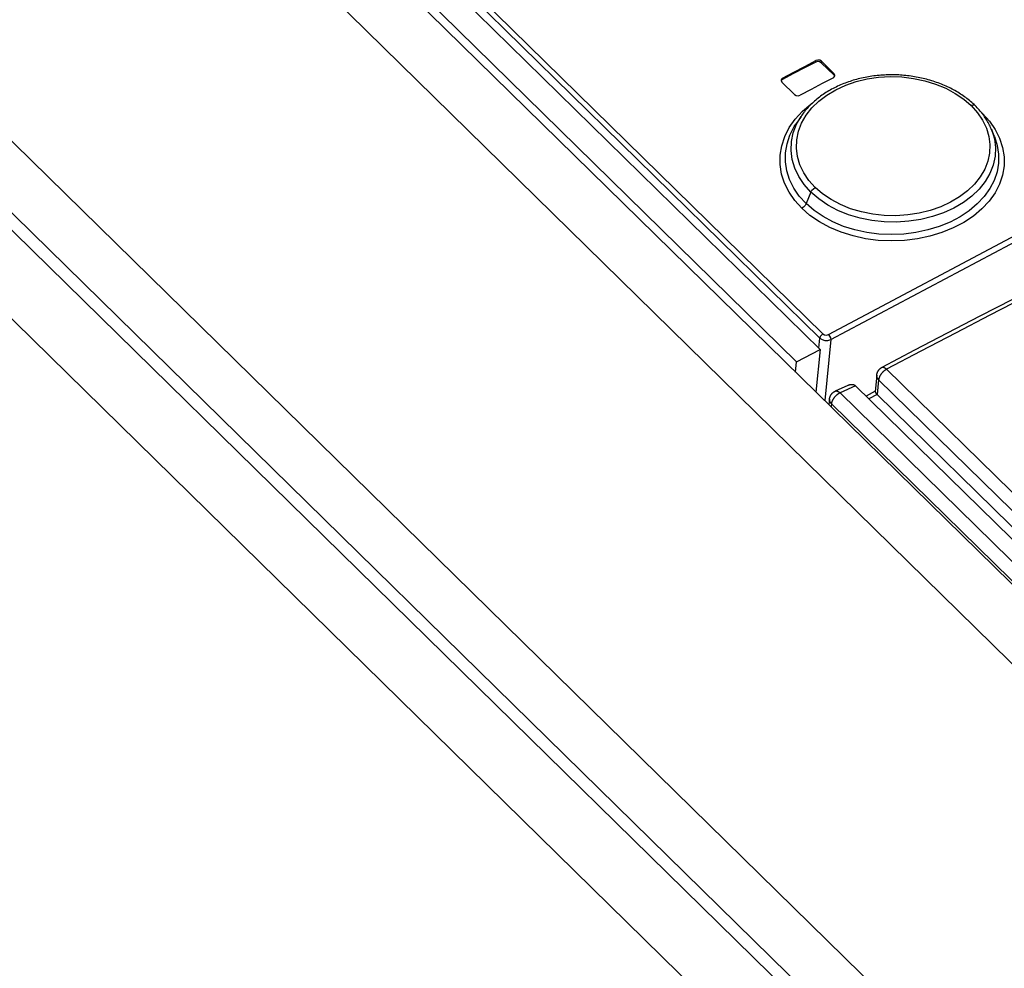
# Model space of a CAD drawing. Units: millimetres. Extents: x 0 to 594, y 0 to 420.
# Drawn here: x 498 to 503, y 147 to 151 of the extents above; entities that cross this region are included whole.
import ezdxf

# ---------------------------------------------------------------- set-up
doc = ezdxf.new("R2010")
doc.units = ezdxf.units.MM
doc.header["$LTSCALE"] = 32.67
doc.layers.get('0').update_dxf_attribs({"linetype": 'CONTINUOUS'})
doc.layers.add('CHAMFERS', color=7, linetype='CONTINUOUS')
doc.layers.add('ROUNDS', color=7, linetype='CONTINUOUS')

msp = doc.modelspace()

# ---------------------------------------------------------------- linework, layer by layer
at = {"color": 7, "linetype": 'CONTINUOUS'}
for p, q in [((502.4198, 149.7334), (494.7752, 157.2259)), ((502.2997, 149.6706), (494.6551, 157.1631)), ((523.31, 129.0206), (494.615, 157.1448)), ((502.3973, 151.1981), (502.3408, 151.1685)), ((502.3415, 151.1758), (502.398, 151.2053)), ((502.407, 151.2007), (502.3973, 151.1981)), ((502.4077, 151.208), (502.398, 151.2053)), ((502.4172, 151.1995), (502.407, 151.2007)), ((502.4179, 151.2068), (502.4077, 151.208)), ((502.4253, 151.1948), (502.4172, 151.1995)), ((502.426, 151.2021), (502.4179, 151.2068)), ((502.4253, 151.1948), (502.4907, 151.1308)), ((502.4914, 151.138), (502.426, 151.2021)), ((502.2844, 151.1389), (502.2279, 151.1091)), ((502.2286, 151.1164), (502.2851, 151.1462)), ((502.3408, 151.1685), (502.2844, 151.1389)), ((502.2851, 151.1462), (502.3415, 151.1758)), ((502.4952, 151.131), (502.4914, 151.138)), ((502.2221, 151.1105), (502.2205, 151.1058)), ((502.2205, 151.1058), (502.2206, 151.1033)), ((502.2206, 151.1033), (502.2244, 151.0962)), ((502.2215, 151.1034), (502.2211, 151.1023)), ((502.2279, 151.1091), (502.2215, 151.1034)), ((502.2286, 151.1164), (502.2221, 151.1105)), ((502.2244, 151.0962), (502.2897, 151.0322)), ((502.4307, 151.0884), (502.3742, 151.0588)), ((502.4871, 151.118), (502.4307, 151.0884)), ((502.4871, 151.118), (502.4936, 151.1237)), ((502.494, 151.1247), (502.4907, 151.1308)), ((502.4936, 151.1237), (502.4952, 151.1285)), ((502.4952, 151.1285), (502.4952, 151.131)), ((502.5397, 151.0879), (502.5318, 151.0846)), ((502.5477, 151.091), (502.5397, 151.0879)), ((502.5558, 151.094), (502.5477, 151.091)), ((502.5639, 151.0969), (502.5558, 151.094)), ((502.5722, 151.0997), (502.5639, 151.0969)), ((502.5804, 151.1023), (502.5722, 151.0997)), ((502.5888, 151.1049), (502.5804, 151.1023)), ((502.5972, 151.1074), (502.5888, 151.1049)), ((502.6056, 151.1097), (502.5972, 151.1074)), ((502.6141, 151.112), (502.6056, 151.1097)), ((502.6227, 151.1141), (502.6141, 151.112)), ((502.6312, 151.1161), (502.6227, 151.1141)), ((502.6399, 151.118), (502.6312, 151.1161)), ((502.6486, 151.1198), (502.6399, 151.118)), ((502.6574, 151.1214), (502.6486, 151.1198)), ((502.6662, 151.123), (502.6574, 151.1214)), ((502.6751, 151.1245), (502.6662, 151.123)), ((502.684, 151.1258), (502.6751, 151.1245)), ((502.6931, 151.1271), (502.684, 151.1258)), ((502.7021, 151.1282), (502.6931, 151.1271)), ((502.7112, 151.1292), (502.7021, 151.1282)), ((502.7203, 151.1301), (502.7112, 151.1292)), ((502.7295, 151.1308), (502.7203, 151.1301)), ((502.7386, 151.1315), (502.7295, 151.1308)), ((502.7477, 151.132), (502.7386, 151.1315)), ((502.7568, 151.1325), (502.7477, 151.132)), ((502.7659, 151.1327), (502.7568, 151.1325)), ((502.775, 151.1329), (502.7659, 151.1327)), ((502.784, 151.133), (502.775, 151.1329)), ((502.7931, 151.1329), (502.784, 151.133)), ((502.8021, 151.1328), (502.7931, 151.1329)), ((502.8111, 151.1325), (502.8021, 151.1328)), ((502.8202, 151.1321), (502.8111, 151.1325)), ((502.8292, 151.1316), (502.8202, 151.1321)), ((502.8382, 151.131), (502.8292, 151.1316)), ((502.8472, 151.1302), (502.8382, 151.131)), ((502.8562, 151.1294), (502.8472, 151.1302)), ((502.8652, 151.1284), (502.8562, 151.1294)), ((502.8741, 151.1273), (502.8652, 151.1284)), ((502.8831, 151.1261), (502.8741, 151.1273)), ((502.892, 151.1248), (502.8831, 151.1261)), ((502.9009, 151.1233), (502.892, 151.1248)), ((502.9098, 151.1218), (502.9009, 151.1233)), ((502.9187, 151.1201), (502.9098, 151.1218)), ((502.9276, 151.1183), (502.9187, 151.1201)), ((502.9364, 151.1164), (502.9276, 151.1183)), ((502.9452, 151.1144), (502.9364, 151.1164)), ((502.9539, 151.1123), (502.9452, 151.1144)), ((502.9626, 151.1101), (502.9539, 151.1123)), ((502.9712, 151.1078), (502.9626, 151.1101)), ((502.9798, 151.1053), (502.9712, 151.1078)), ((502.9883, 151.1028), (502.9798, 151.1053)), ((502.9967, 151.1001), (502.9883, 151.1028)), ((503.005, 151.0974), (502.9967, 151.1001)), ((503.0133, 151.0945), (503.005, 151.0974)), ((503.0214, 151.0916), (503.0133, 151.0945)), ((503.0295, 151.0885), (503.0214, 151.0916)), ((503.0376, 151.0854), (503.0295, 151.0885)), ((503.0456, 151.0821), (503.0376, 151.0854)), ((502.3742, 151.0588), (502.3178, 151.029)), ((502.4424, 151.0377), (502.4356, 151.0332)), ((502.4494, 151.0422), (502.4424, 151.0377)), ((502.4564, 151.0465), (502.4494, 151.0422)), ((502.4636, 151.0508), (502.4564, 151.0465)), ((502.4708, 151.055), (502.4636, 151.0508)), ((502.4782, 151.0591), (502.4708, 151.055)), ((502.4856, 151.063), (502.4782, 151.0591)), ((502.4931, 151.0669), (502.4856, 151.063)), ((502.5007, 151.0707), (502.4931, 151.0669)), ((502.5084, 151.0743), (502.5007, 151.0707)), ((502.5161, 151.0779), (502.5084, 151.0743)), ((502.5239, 151.0813), (502.5161, 151.0779)), ((502.5318, 151.0846), (502.5239, 151.0813)), ((503.0535, 151.0787), (503.0456, 151.0821)), ((503.0614, 151.0753), (503.0535, 151.0787)), ((503.0692, 151.0717), (503.0614, 151.0753)), ((503.0769, 151.068), (503.0692, 151.0717)), ((503.0846, 151.0642), (503.0769, 151.068)), ((503.0921, 151.0603), (503.0846, 151.0642)), ((503.0996, 151.0563), (503.0921, 151.0603)), ((503.107, 151.0523), (503.0996, 151.0563)), ((503.1143, 151.0481), (503.107, 151.0523)), ((503.1215, 151.0438), (503.1143, 151.0481)), ((503.1286, 151.0395), (503.1215, 151.0438)), ((503.1355, 151.0351), (503.1286, 151.0395)), ((503.1424, 151.0306), (503.1355, 151.0351)), ((502.2897, 151.0322), (502.2979, 151.0274)), ((502.2979, 151.0274), (502.308, 151.0263)), ((502.308, 151.0263), (502.3178, 151.029)), ((502.3803, 150.9892), (502.3748, 150.9839)), ((502.3859, 150.9944), (502.3803, 150.9892)), ((502.3917, 150.9994), (502.3859, 150.9944)), ((502.3975, 151.0044), (502.3917, 150.9994)), ((502.4035, 151.0094), (502.3975, 151.0044)), ((502.4097, 151.0143), (502.4035, 151.0094)), ((502.416, 151.0191), (502.4097, 151.0143)), ((502.4224, 151.0239), (502.416, 151.0191)), ((502.429, 151.0286), (502.4224, 151.0239)), ((502.4356, 151.0332), (502.429, 151.0286)), ((503.1491, 151.026), (503.1424, 151.0306)), ((503.1556, 151.0214), (503.1491, 151.026)), ((503.1621, 151.0167), (503.1556, 151.0214)), ((503.1684, 151.0119), (503.1621, 151.0167)), ((503.1746, 151.007), (503.1684, 151.0119)), ((503.1808, 151.0021), (503.1746, 151.007)), ((503.1868, 150.997), (503.1808, 151.0021)), ((503.1927, 150.9919), (503.1868, 150.997)), ((503.1985, 150.9867), (503.1927, 150.9919)), ((503.2042, 150.9814), (503.1985, 150.9867)), ((502.3349, 150.9388), (502.3305, 150.9329)), ((502.3395, 150.9447), (502.3349, 150.9388)), ((502.3441, 150.9506), (502.3395, 150.9447)), ((502.3489, 150.9563), (502.3441, 150.9506)), ((502.3539, 150.962), (502.3489, 150.9563)), ((502.3589, 150.9676), (502.3539, 150.962)), ((502.3641, 150.9731), (502.3589, 150.9676)), ((502.3694, 150.9786), (502.3641, 150.9731)), ((502.3748, 150.9839), (502.3694, 150.9786)), ((503.2096, 150.9761), (503.2042, 150.9814)), ((503.215, 150.9708), (503.2096, 150.9761)), ((503.2204, 150.9652), (503.215, 150.9708)), ((503.2256, 150.9596), (503.2204, 150.9652)), ((503.2307, 150.954), (503.2256, 150.9596)), ((503.2356, 150.9483), (503.2307, 150.954)), ((503.2403, 150.9426), (503.2356, 150.9483)), ((503.2449, 150.9369), (503.2403, 150.9426)), ((503.2493, 150.9311), (503.2449, 150.9369)), ((502.3222, 150.9208), (502.2964, 150.882)), ((502.3263, 150.9269), (502.3222, 150.9209)), ((502.3305, 150.9329), (502.3263, 150.9269)), ((503.2536, 150.9253), (503.2493, 150.9311)), ((503.2578, 150.9195), (503.2536, 150.9253)), ((503.2618, 150.9135), (503.2578, 150.9195)), ((503.2657, 150.9075), (503.2618, 150.9135)), ((503.2694, 150.9015), (503.2657, 150.9075)), ((503.273, 150.8954), (503.2694, 150.9015)), ((503.2765, 150.8893), (503.273, 150.8954)), ((503.2798, 150.8831), (503.2765, 150.8893)), ((503.283, 150.8768), (503.2798, 150.8831)), ((503.2861, 150.8705), (503.283, 150.8768)), ((503.289, 150.8642), (503.2861, 150.8705)), ((503.2917, 150.8578), (503.289, 150.8642)), ((503.3081, 150.8181), (503.2917, 150.8578)), ((502.2997, 149.6706), (502.4198, 149.7334)), ((502.4198, 149.7334), (502.3986, 149.516)), ((502.2945, 149.618), (502.2997, 149.6706))]:
    msp.add_line(p, q, dxfattribs=at)
at = {"color": 9, "linetype": 'CONTINUOUS'}
for p, q in [((494.8692, 157.2259), (502.4336, 149.812)), ((502.4179, 149.7911), (494.8536, 157.2049)), ((494.5069, 156.8471), (523.0296, 128.8919)), ((493.4605, 155.5358), (521.9236, 127.639)), ((502.3973, 151.1981), (502.398, 151.2053)), ((502.426, 151.2021), (502.4253, 151.1948)), ((502.4907, 151.1308), (502.4914, 151.138)), ((502.2286, 151.1164), (502.2279, 151.1091)), ((502.55, 151.0804), (502.6032, 151.0987)), ((502.6032, 151.0987), (502.6592, 151.1121)), ((502.6592, 151.1121), (502.718, 151.1206)), ((502.718, 151.1206), (502.7778, 151.1239)), ((502.7778, 151.1239), (502.837, 151.122)), ((502.837, 151.122), (502.8958, 151.1149)), ((502.8958, 151.1149), (502.9533, 151.1027)), ((502.9533, 151.1027), (503.0084, 151.0857)), ((503.0084, 151.0857), (503.0603, 151.0641)), ((502.4533, 151.0296), (502.4997, 151.0572)), ((502.4997, 151.0572), (502.55, 151.0804)), ((503.0603, 151.0641), (503.1085, 151.0381)), ((503.1085, 151.0381), (503.1518, 151.0085)), ((502.3729, 150.9841), (502.3797, 150.9886)), ((502.3779, 150.9645), (502.4127, 150.9986)), ((502.4127, 150.9986), (502.4533, 151.0296)), ((503.1518, 151.0085), (503.1894, 150.9758)), ((502.2927, 150.907), (502.3297, 150.9474)), ((502.3297, 150.9474), (502.3729, 150.9841)), ((502.3484, 150.9267), (502.3779, 150.9645)), ((503.1994, 150.979), (503.1894, 150.9758)), ((503.1894, 150.9758), (503.2216, 150.9399)), ((503.2074, 150.9778), (503.1994, 150.979)), ((503.2096, 150.9761), (503.2074, 150.9778)), ((503.2216, 150.9399), (503.2477, 150.9016)), ((503.2426, 150.9398), (503.2469, 150.936)), ((503.2458, 150.9357), (503.2469, 150.936)), ((503.2469, 150.936), (503.2825, 150.8967)), ((502.2625, 150.8639), (502.2927, 150.907)), ((502.2995, 150.8808), (502.3222, 150.9209)), ((502.3095, 150.845), (502.3254, 150.8865)), ((502.3254, 150.8865), (502.3484, 150.9267)), ((503.2477, 150.9016), (503.2673, 150.8611)), ((503.2825, 150.8967), (503.312, 150.8543)), ((502.2395, 150.8186), (502.2625, 150.8639)), ((502.266, 150.8256), (502.2881, 150.8689)), ((502.2734, 150.7924), (502.2827, 150.8372)), ((502.2827, 150.8372), (502.2995, 150.8808)), ((502.2881, 150.8689), (502.2964, 150.8819)), ((502.3006, 150.8024), (502.3095, 150.845)), ((503.2673, 150.8611), (503.2799, 150.8194)), ((503.2925, 150.856), (503.2944, 150.8512)), ((503.2944, 150.8512), (503.3078, 150.8072)), ((503.312, 150.8543), (503.3347, 150.8095)), ((502.224, 150.7717), (502.2395, 150.8186)), ((502.2511, 150.7808), (502.266, 150.8256)), ((502.2716, 150.7469), (502.2734, 150.7924)), ((502.2989, 150.759), (502.3006, 150.8024)), ((503.2799, 150.8194), (503.2853, 150.7771)), ((503.3078, 150.8072), (503.3135, 150.7623)), ((503.3081, 150.8181), (503.3228, 150.773)), ((503.3347, 150.8095), (503.35, 150.763)), ((502.2161, 150.7237), (502.224, 150.7717)), ((502.2432, 150.6889), (502.2435, 150.735)), ((502.2435, 150.735), (502.2511, 150.7808)), ((502.2774, 150.7014), (502.2716, 150.7469)), ((502.3044, 150.7161), (502.2989, 150.759)), ((503.2836, 150.7344), (503.2747, 150.6926)), ((503.2853, 150.7771), (503.2836, 150.7344)), ((503.3135, 150.7623), (503.3117, 150.7175)), ((503.3228, 150.773), (503.3297, 150.7281)), ((503.35, 150.763), (503.3577, 150.7157)), ((502.216, 150.6753), (502.2161, 150.7237)), ((502.2502, 150.6432), (502.2432, 150.6889)), ((502.2908, 150.6569), (502.2774, 150.7014)), ((502.317, 150.674), (502.3044, 150.7161)), ((503.2747, 150.6926), (503.2589, 150.652)), ((503.3117, 150.7175), (503.3023, 150.6733)), ((503.3297, 150.7281), (503.3293, 150.6831)), ((503.3577, 150.7157), (503.3575, 150.6683)), ((502.2236, 150.6272), (502.216, 150.6753)), ((502.2644, 150.5987), (502.2502, 150.6432)), ((502.3113, 150.6141), (502.2908, 150.6569)), ((502.3365, 150.6331), (502.317, 150.674)), ((502.3625, 150.5946), (502.3365, 150.6331)), ((503.2589, 150.652), (503.2359, 150.6126)), ((503.3023, 150.6733), (503.2855, 150.6304)), ((503.3216, 150.6386), (503.3068, 150.595)), ((503.3293, 150.6831), (503.3216, 150.6386)), ((503.3575, 150.6683), (503.3497, 150.6214)), ((502.2389, 150.5802), (502.2236, 150.6272)), ((502.2856, 150.5558), (502.2644, 150.5987)), ((502.3387, 150.5735), (502.3113, 150.6141)), ((502.3947, 150.5588), (502.3625, 150.5946)), ((503.2359, 150.6126), (503.2064, 150.5753)), ((503.2614, 150.5892), (503.2305, 150.5504)), ((503.2855, 150.6304), (503.2614, 150.5892)), ((503.3068, 150.595), (503.2847, 150.5527)), ((503.3497, 150.6214), (503.3343, 150.5755)), ((502.2614, 150.5351), (502.2389, 150.5802)), ((502.2908, 150.4924), (502.2614, 150.5351)), ((502.3135, 150.5149), (502.2856, 150.5558)), ((502.373, 150.5352), (502.3387, 150.5735)), ((502.373, 150.5352), (502.3481, 150.4764)), ((502.373, 150.5352), (502.3782, 150.5442)), ((502.4136, 150.5001), (502.373, 150.5352)), ((502.3782, 150.5442), (502.3857, 150.5525)), ((502.3857, 150.5525), (502.3947, 150.5588)), ((502.4321, 150.5263), (502.3947, 150.5588)), ((503.1712, 150.5413), (503.1307, 150.5107)), ((503.2064, 150.5753), (503.1712, 150.5413)), ((503.2305, 150.5504), (503.1934, 150.5146)), ((503.2847, 150.5527), (503.2559, 150.5125)), ((503.3343, 150.5755), (503.3112, 150.531)), ((502.3265, 150.4529), (502.2908, 150.4924)), ((502.3481, 150.4764), (502.3135, 150.5149)), ((502.4595, 150.469), (502.4136, 150.5001)), ((502.4753, 150.497), (502.4321, 150.5263)), ((502.5234, 150.4715), (502.4753, 150.497)), ((503.0847, 150.4835), (503.0346, 150.4604)), ((503.1307, 150.5107), (503.0847, 150.4835)), ((503.1934, 150.5146), (503.1503, 150.4822)), ((503.2559, 150.5125), (503.2209, 150.4749)), ((503.281, 150.4887), (503.2443, 150.4493)), ((503.3112, 150.531), (503.281, 150.4887)), ((502.3354, 150.4592), (502.3265, 150.4529)), ((502.368, 150.4167), (502.3265, 150.4529)), ((502.3429, 150.4674), (502.3354, 150.4592)), ((502.3481, 150.4764), (502.3429, 150.4674)), ((502.3886, 150.4413), (502.3481, 150.4764)), ((502.4344, 150.41), (502.3886, 150.4413)), ((502.5102, 150.4422), (502.4595, 150.469)), ((502.4616, 149.8093), (503.7197, 150.4777)), ((502.4739, 149.7841), (503.7311, 150.4519)), ((502.565, 150.42), (502.5102, 150.4422)), ((502.5753, 150.4504), (502.5234, 150.4715)), ((502.6303, 150.434), (502.5753, 150.4504)), ((502.6879, 150.4225), (502.6303, 150.434)), ((502.9812, 150.4418), (502.9248, 150.4279)), ((503.0346, 150.4604), (502.9812, 150.4418)), ((503.1018, 150.4537), (503.0489, 150.4294)), ((503.1503, 150.4822), (503.1018, 150.4537)), ((503.1799, 150.4404), (503.1334, 150.4095)), ((503.2209, 150.4749), (503.1799, 150.4404)), ((503.2443, 150.4493), (503.2013, 150.4132)), ((502.4157, 150.3838), (502.368, 150.4167)), ((502.4687, 150.355), (502.4157, 150.3838)), ((502.4849, 150.3828), (502.4344, 150.41)), ((502.5394, 150.3601), (502.4849, 150.3828)), ((502.6231, 150.4027), (502.565, 150.42)), ((502.6835, 150.3906), (502.6231, 150.4027)), ((502.7458, 150.3837), (502.6835, 150.3906)), ((502.7466, 150.4161), (502.6879, 150.4225)), ((502.809, 150.3823), (502.7458, 150.3837)), ((502.8061, 150.4149), (502.7466, 150.4161)), ((502.866, 150.4188), (502.8061, 150.4149)), ((502.8718, 150.3863), (502.809, 150.3823)), ((502.9248, 150.4279), (502.866, 150.4188)), ((502.9332, 150.3956), (502.8718, 150.3863)), ((502.9924, 150.41), (502.9332, 150.3956)), ((503.0489, 150.4294), (502.9924, 150.41)), ((503.0821, 150.3826), (503.027, 150.36)), ((503.1334, 150.4095), (503.0821, 150.3826)), ((503.2013, 150.4132), (503.1525, 150.3808)), ((502.5262, 150.3308), (502.4687, 150.355)), ((502.5971, 150.3422), (502.5394, 150.3601)), ((502.6573, 150.3292), (502.5971, 150.3422)), ((502.969, 150.3422), (502.9083, 150.3293)), ((503.027, 150.36), (502.969, 150.3422)), ((503.0987, 150.3526), (503.0408, 150.329)), ((503.1525, 150.3808), (503.0987, 150.3526)), ((502.5873, 150.3116), (502.5262, 150.3308)), ((502.6508, 150.2977), (502.5873, 150.3116)), ((502.7162, 150.2892), (502.6508, 150.2977)), ((502.7193, 150.3214), (502.6573, 150.3292)), ((502.7825, 150.2862), (502.7162, 150.2892)), ((502.7825, 150.3188), (502.7193, 150.3214)), ((502.8458, 150.3215), (502.7825, 150.3188)), ((502.8492, 150.2888), (502.7825, 150.2862)), ((502.9083, 150.3293), (502.8458, 150.3215)), ((502.9154, 150.2969), (502.8492, 150.2888)), ((502.9795, 150.3104), (502.9154, 150.2969)), ((503.0408, 150.329), (502.9795, 150.3104)), ((502.413, 149.7402), (502.4179, 149.7911)), ((502.4204, 149.7987), (502.4179, 149.7911)), ((502.4179, 149.7911), (502.4295, 149.7834)), ((502.4261, 149.8062), (502.4204, 149.7987)), ((502.4336, 149.812), (502.4261, 149.8062)), ((502.4295, 149.7834), (502.4442, 149.7794)), ((502.4336, 149.812), (502.4416, 149.8074)), ((502.4416, 149.8074), (502.4518, 149.8064)), ((502.4739, 149.7841), (502.4434, 149.4721)), ((502.4518, 149.8064), (502.4616, 149.8093)), ((502.4598, 149.7796), (502.4739, 149.7841)), ((502.4616, 149.8093), (502.4678, 149.8015)), ((502.4678, 149.8015), (502.4722, 149.7923)), ((502.4722, 149.7923), (502.4739, 149.7841)), ((502.4442, 149.7794), (502.4598, 149.7796))]:
    msp.add_line(p, q, dxfattribs=at)
at = {"layer": 'CHAMFERS', "color": 7, "linetype": 'CONTINUOUS'}
for p, q in [((493.4279, 155.2023), (521.8807, 127.3156)), ((493.3887, 155.1532), (521.8729, 127.2356)), ((521.8325, 126.8224), (493.3483, 154.74))]:
    msp.add_line(p, q, dxfattribs=at)
at = {"layer": 'ROUNDS', "color": 7, "linetype": 'CONTINUOUS'}
for p, q in [((503.4005, 149.9884), (503.2341, 149.9029)), ((503.2341, 149.9029), (503.0676, 149.8166)), ((503.0676, 149.8166), (502.9012, 149.7295)), ((502.9012, 149.7295), (502.7347, 149.6416)), ((502.7187, 149.6281), (502.7197, 149.6294)), ((502.7197, 149.6294), (502.7207, 149.6306)), ((502.7207, 149.6306), (502.7218, 149.6318)), ((502.7218, 149.6318), (502.723, 149.6329)), ((502.723, 149.6329), (502.7241, 149.634)), ((502.7241, 149.634), (502.7253, 149.6351)), ((502.7253, 149.6351), (502.7265, 149.6361)), ((502.7265, 149.6361), (502.7278, 149.6371)), ((502.7278, 149.6371), (502.729, 149.6381)), ((502.729, 149.6381), (502.7304, 149.639)), ((502.7304, 149.639), (502.7317, 149.6399)), ((502.7317, 149.6399), (502.7331, 149.6407)), ((502.7331, 149.6407), (502.7345, 149.6415)), ((502.7345, 149.6415), (502.7347, 149.6416)), ((502.7084, 149.6023), (502.7002, 149.5186)), ((502.7084, 149.6023), (502.7086, 149.6038)), ((502.7086, 149.6038), (502.7088, 149.6054)), ((502.7088, 149.6054), (502.7091, 149.6069)), ((502.7091, 149.6069), (502.7094, 149.6084)), ((502.7094, 149.6084), (502.7098, 149.6099)), ((502.7098, 149.6099), (502.7102, 149.6114)), ((502.7102, 149.6114), (502.7106, 149.6129)), ((502.7106, 149.6129), (502.7111, 149.6144)), ((502.7111, 149.6144), (502.7117, 149.6159)), ((502.7117, 149.6159), (502.7123, 149.6173)), ((502.7123, 149.6173), (502.7129, 149.6187)), ((502.7129, 149.6187), (502.7136, 149.6201)), ((502.7136, 149.6201), (502.7144, 149.6215)), ((502.7144, 149.6215), (502.7152, 149.6229)), ((502.7152, 149.6229), (502.716, 149.6243)), ((502.716, 149.6243), (502.7168, 149.6256)), ((502.7168, 149.6256), (502.7178, 149.6269)), ((502.7178, 149.6269), (502.7187, 149.6281)), ((502.561, 149.5502), (502.4966, 149.5206)), ((502.561, 149.5502), (502.5617, 149.5505)), ((502.5617, 149.5505), (502.5625, 149.5509)), ((502.5625, 149.5509), (502.5633, 149.5512)), ((502.5633, 149.5512), (502.5641, 149.5515)), ((502.5641, 149.5515), (502.5649, 149.5518)), ((502.5649, 149.5518), (502.5658, 149.5521)), ((502.5658, 149.5521), (502.5666, 149.5524)), ((502.5666, 149.5524), (502.5674, 149.5527)), ((502.5674, 149.5527), (502.5682, 149.553)), ((502.5682, 149.553), (502.569, 149.5532)), ((502.569, 149.5532), (502.5699, 149.5535)), ((502.5699, 149.5535), (502.5707, 149.5537)), ((502.5707, 149.5537), (502.5715, 149.5539)), ((502.5715, 149.5539), (502.5724, 149.5541)), ((502.5724, 149.5541), (502.5732, 149.5543)), ((502.5732, 149.5543), (502.574, 149.5544)), ((502.574, 149.5544), (502.5748, 149.5546)), ((502.5748, 149.5546), (502.5757, 149.5547)), ((502.5757, 149.5547), (502.5765, 149.5548)), ((502.5765, 149.5548), (502.5773, 149.5549)), ((502.5773, 149.5549), (502.5782, 149.555)), ((502.5782, 149.555), (502.579, 149.555)), ((502.579, 149.555), (502.5798, 149.5551)), ((502.5798, 149.5551), (502.5806, 149.5551)), ((502.5806, 149.5551), (502.5814, 149.5551)), ((502.5814, 149.5551), (502.5823, 149.5551)), ((502.5823, 149.5551), (502.5831, 149.555)), ((502.5831, 149.555), (502.5839, 149.555)), ((502.5839, 149.555), (502.5847, 149.5549)), ((502.5847, 149.5549), (502.5855, 149.5548)), ((502.5855, 149.5548), (502.5863, 149.5547)), ((502.5863, 149.5547), (502.5871, 149.5546)), ((502.5871, 149.5546), (502.5879, 149.5544)), ((502.5879, 149.5544), (502.5887, 149.5542)), ((502.5887, 149.5542), (502.5895, 149.554)), ((502.5895, 149.554), (502.5903, 149.5538)), ((502.5903, 149.5538), (502.5911, 149.5535)), ((502.5911, 149.5535), (502.5918, 149.5532)), ((502.5918, 149.5532), (502.5926, 149.5529)), ((502.5926, 149.5529), (502.5933, 149.5526)), ((502.5933, 149.5526), (502.5941, 149.5522)), ((502.5941, 149.5522), (502.5948, 149.5519)), ((502.5948, 149.5519), (502.5955, 149.5514)), ((502.5955, 149.5514), (502.5963, 149.551)), ((502.5963, 149.551), (502.597, 149.5505)), ((502.597, 149.5505), (502.5977, 149.5501)), ((502.5977, 149.5501), (502.5983, 149.5495)), ((502.5983, 149.5495), (502.599, 149.549)), ((502.599, 149.549), (502.5996, 149.5484)), ((502.5996, 149.5484), (502.6003, 149.5478)), ((502.6003, 149.5478), (523.5288, 129.0356)), ((502.4677, 149.48), (502.4648, 149.4511)), ((502.4677, 149.48), (502.4678, 149.4815)), ((502.4678, 149.4815), (502.468, 149.4831)), ((502.468, 149.4831), (502.4683, 149.4846)), ((502.4683, 149.4846), (502.4686, 149.4861)), ((502.4686, 149.4861), (502.469, 149.4876)), ((502.469, 149.4876), (502.4694, 149.4891)), ((502.4694, 149.4891), (502.4698, 149.4905)), ((502.4698, 149.4905), (502.4703, 149.492)), ((502.4703, 149.492), (502.4709, 149.4934)), ((502.4709, 149.4934), (502.4715, 149.4949)), ((502.4715, 149.4949), (502.4721, 149.4963)), ((502.4721, 149.4963), (502.4728, 149.4977)), ((502.4728, 149.4977), (502.4735, 149.499)), ((502.4735, 149.499), (502.4743, 149.5004)), ((502.4743, 149.5004), (502.4751, 149.5017)), ((502.4751, 149.5017), (502.4759, 149.503)), ((502.4759, 149.503), (502.4768, 149.5043)), ((502.4768, 149.5043), (502.4777, 149.5056)), ((502.4777, 149.5056), (502.4787, 149.5068)), ((502.4787, 149.5068), (502.4797, 149.508)), ((502.4797, 149.508), (502.4808, 149.5092)), ((502.4808, 149.5092), (502.4819, 149.5103)), ((502.4819, 149.5103), (502.483, 149.5114)), ((502.483, 149.5114), (502.4842, 149.5125)), ((502.4842, 149.5125), (502.4853, 149.5135)), ((502.4853, 149.5135), (502.4866, 149.5145)), ((502.4866, 149.5145), (502.4879, 149.5155)), ((502.4879, 149.5155), (502.4891, 149.5164)), ((502.4891, 149.5164), (502.4905, 149.5173)), ((502.4905, 149.5173), (502.4918, 149.5181)), ((502.4918, 149.5181), (502.4932, 149.5189)), ((502.4932, 149.5189), (502.4946, 149.5196)), ((502.4946, 149.5196), (502.496, 149.5203)), ((502.496, 149.5203), (502.4966, 149.5206)), ((502.7004, 149.5199), (502.654, 149.4952)), ((502.7002, 149.5186), (502.7002, 149.5185)), ((502.7002, 149.5185), (502.7002, 149.5183)), ((502.7002, 149.5183), (502.7002, 149.518)), ((502.7002, 149.518), (502.7002, 149.5178)), ((502.7002, 149.5178), (502.7003, 149.5175)), ((502.7003, 149.5175), (502.7003, 149.5173)), ((502.7003, 149.5173), (502.7004, 149.517)), ((502.7004, 149.517), (502.7005, 149.5167)), ((502.7005, 149.5167), (502.7006, 149.5164)), ((502.7006, 149.5164), (502.7007, 149.5161)), ((502.7007, 149.5161), (502.7008, 149.5158)), ((502.7008, 149.5158), (502.701, 149.5154)), ((502.701, 149.5154), (502.7011, 149.5151)), ((502.7011, 149.5151), (502.7013, 149.5147)), ((502.7013, 149.5147), (502.7015, 149.5144)), ((502.7015, 149.5144), (502.7017, 149.514)), ((502.7017, 149.514), (502.7019, 149.5136)), ((502.7019, 149.5136), (502.7022, 149.5132)), ((502.7022, 149.5132), (502.7025, 149.5128)), ((502.7025, 149.5128), (502.7027, 149.5123)), ((502.7027, 149.5123), (502.7031, 149.5119)), ((502.7031, 149.5119), (502.7034, 149.5115)), ((502.7034, 149.5115), (502.7037, 149.511)), ((502.7037, 149.511), (502.7041, 149.5105)), ((502.7041, 149.5105), (502.7045, 149.51)), ((502.7045, 149.51), (502.7049, 149.5095)), ((502.7049, 149.5095), (502.7053, 149.509)), ((502.7053, 149.509), (502.7057, 149.5085)), ((502.7057, 149.5085), (502.7062, 149.508)), ((502.7062, 149.508), (502.7067, 149.5074)), ((502.7067, 149.5074), (502.7072, 149.5069)), ((502.7072, 149.5069), (502.7077, 149.5063)), ((502.7077, 149.5063), (502.7083, 149.5057)), ((502.7083, 149.5057), (502.7089, 149.5051)), ((502.7089, 149.5051), (502.7095, 149.5045)), ((502.7095, 149.5045), (502.7101, 149.5039)), ((502.7101, 149.5039), (523.253, 129.3696))]:
    msp.add_line(p, q, dxfattribs=at)
at = {"layer": 'ROUNDS', "color": 9, "linetype": 'CONTINUOUS'}
for p, q in [((503.4605, 149.9974), (503.285, 149.9074)), ((503.285, 149.9074), (503.1095, 149.8165)), ((503.1095, 149.8165), (502.9339, 149.7247)), ((502.9339, 149.7247), (502.7584, 149.632)), ((502.7347, 149.6416), (502.7351, 149.6418)), ((502.7351, 149.6418), (502.7357, 149.642)), ((502.7357, 149.642), (502.7363, 149.6423)), ((502.7363, 149.6423), (502.737, 149.6424)), ((502.737, 149.6424), (502.7377, 149.6425)), ((502.7377, 149.6425), (502.7384, 149.6426)), ((502.7384, 149.6426), (502.7391, 149.6427)), ((502.7391, 149.6427), (502.7398, 149.6426)), ((502.7398, 149.6426), (502.7406, 149.6426)), ((502.7406, 149.6426), (502.7414, 149.6425)), ((502.7414, 149.6425), (502.7421, 149.6423)), ((502.7421, 149.6423), (502.743, 149.6421)), ((502.743, 149.6421), (502.7438, 149.6419)), ((502.7438, 149.6419), (502.7446, 149.6416)), ((502.7446, 149.6416), (502.7455, 149.6412)), ((502.7455, 149.6412), (502.7463, 149.6409)), ((502.7463, 149.6409), (502.7472, 149.6404)), ((502.7472, 149.6404), (502.7481, 149.64)), ((502.7481, 149.64), (502.749, 149.6394)), ((502.749, 149.6394), (502.7499, 149.6389)), ((502.7499, 149.6389), (502.7508, 149.6383)), ((502.7508, 149.6383), (502.7518, 149.6376)), ((502.7518, 149.6376), (502.7527, 149.637)), ((502.7527, 149.637), (502.7536, 149.6362)), ((502.7546, 149.6299), (502.7533, 149.6291)), ((502.7536, 149.6362), (502.7546, 149.6355)), ((502.7546, 149.6355), (502.7555, 149.6347)), ((502.7558, 149.6306), (502.7546, 149.6299)), ((502.7555, 149.6347), (502.7565, 149.6338)), ((502.7571, 149.6313), (502.7558, 149.6306)), ((502.7565, 149.6338), (502.7574, 149.6329)), ((502.7584, 149.632), (502.7571, 149.6313)), ((502.7574, 149.6329), (502.7584, 149.632)), ((502.7584, 149.632), (523.3007, 129.4984)), ((502.7083, 149.6012), (502.7084, 149.6023)), ((502.7083, 149.6001), (502.7083, 149.6012)), ((502.7083, 149.599), (502.7083, 149.6001)), ((502.7084, 149.5979), (502.7083, 149.599)), ((502.7085, 149.5968), (502.7084, 149.5979)), ((502.7087, 149.5957), (502.7085, 149.5968)), ((502.7089, 149.5946), (502.7087, 149.5957)), ((502.7092, 149.5935), (502.7089, 149.5946)), ((502.7095, 149.5924), (502.7092, 149.5935)), ((502.7099, 149.5913), (502.7095, 149.5924)), ((502.7103, 149.5902), (502.7099, 149.5913)), ((502.7108, 149.5892), (502.7103, 149.5902)), ((502.7181, 149.579), (502.7107, 149.5033)), ((502.7113, 149.5881), (502.7108, 149.5892)), ((502.7119, 149.587), (502.7113, 149.5881)), ((502.7125, 149.586), (502.7119, 149.587)), ((502.7132, 149.5849), (502.7125, 149.586)), ((502.7139, 149.5839), (502.7132, 149.5849)), ((502.7146, 149.5829), (502.7139, 149.5839)), ((502.7154, 149.5819), (502.7146, 149.5829)), ((502.7163, 149.5809), (502.7154, 149.5819)), ((502.7172, 149.58), (502.7163, 149.5809)), ((502.7181, 149.579), (502.7172, 149.58)), ((502.7182, 149.5802), (502.7181, 149.579)), ((502.7181, 149.579), (523.2604, 129.4454)), ((502.7184, 149.5814), (502.7182, 149.5802)), ((502.7186, 149.5826), (502.7184, 149.5814)), ((502.7189, 149.5838), (502.7186, 149.5826)), ((502.7192, 149.585), (502.7189, 149.5838)), ((502.7195, 149.5862), (502.7192, 149.585)), ((502.7199, 149.5875), (502.7195, 149.5862)), ((502.7203, 149.5887), (502.7199, 149.5875)), ((502.7207, 149.59), (502.7203, 149.5887)), ((502.7212, 149.5912), (502.7207, 149.59)), ((502.7217, 149.5925), (502.7212, 149.5912)), ((502.7223, 149.5938), (502.7217, 149.5925)), ((502.7229, 149.5951), (502.7223, 149.5938)), ((502.7235, 149.5964), (502.7229, 149.5951)), ((502.7242, 149.5976), (502.7235, 149.5964)), ((502.7249, 149.5989), (502.7242, 149.5976)), ((502.7256, 149.6002), (502.7249, 149.5989)), ((502.7264, 149.6015), (502.7256, 149.6002)), ((502.7272, 149.6028), (502.7264, 149.6015)), ((502.728, 149.6041), (502.7272, 149.6028)), ((502.7288, 149.6053), (502.728, 149.6041)), ((502.7297, 149.6066), (502.7288, 149.6053)), ((502.7306, 149.6078), (502.7297, 149.6066)), ((502.7316, 149.6091), (502.7306, 149.6078)), ((502.7325, 149.6103), (502.7316, 149.6091)), ((502.7335, 149.6115), (502.7325, 149.6103)), ((502.7346, 149.6127), (502.7335, 149.6115)), ((502.7356, 149.6139), (502.7346, 149.6127)), ((502.7367, 149.6151), (502.7356, 149.6139)), ((502.7377, 149.6162), (502.7367, 149.6151)), ((502.7389, 149.6173), (502.7377, 149.6162)), ((502.74, 149.6185), (502.7389, 149.6173)), ((502.7411, 149.6195), (502.74, 149.6185)), ((502.7423, 149.6206), (502.7411, 149.6195)), ((502.7435, 149.6217), (502.7423, 149.6206)), ((502.7447, 149.6227), (502.7435, 149.6217)), ((502.7459, 149.6237), (502.7447, 149.6227)), ((502.7471, 149.6246), (502.7459, 149.6237)), ((502.7483, 149.6256), (502.7471, 149.6246)), ((502.7495, 149.6265), (502.7483, 149.6256)), ((502.7508, 149.6274), (502.7495, 149.6265)), ((502.752, 149.6282), (502.7508, 149.6274)), ((502.7533, 149.6291), (502.752, 149.6282)), ((502.6003, 149.5478), (502.521, 149.5114)), ((502.4675, 149.4778), (502.4676, 149.4789)), ((502.4676, 149.4789), (502.4677, 149.48)), ((502.4858, 149.4795), (502.485, 149.4782)), ((502.4866, 149.4808), (502.4858, 149.4795)), ((502.4874, 149.4821), (502.4866, 149.4808)), ((502.4883, 149.4834), (502.4874, 149.4821)), ((502.4892, 149.4847), (502.4883, 149.4834)), ((502.4901, 149.4859), (502.4892, 149.4847)), ((502.4911, 149.4872), (502.4901, 149.4859)), ((502.4921, 149.4884), (502.4911, 149.4872)), ((502.4931, 149.4896), (502.4921, 149.4884)), ((502.4942, 149.4908), (502.4931, 149.4896)), ((502.4952, 149.492), (502.4942, 149.4908)), ((502.4963, 149.4932), (502.4952, 149.492)), ((502.4974, 149.4944), (502.4963, 149.4932)), ((502.4966, 149.5206), (502.4971, 149.5208)), ((502.4971, 149.5208), (502.4978, 149.5211)), ((502.4985, 149.4955), (502.4974, 149.4944)), ((502.4978, 149.5211), (502.4985, 149.5213)), ((502.4985, 149.5213), (502.4993, 149.5215)), ((502.4997, 149.4966), (502.4985, 149.4955)), ((502.4993, 149.5215), (502.5001, 149.5216)), ((502.5008, 149.4977), (502.4997, 149.4966)), ((502.5001, 149.5216), (502.5009, 149.5216)), ((502.502, 149.4988), (502.5008, 149.4977)), ((502.5009, 149.5216), (502.5017, 149.5217)), ((502.5017, 149.5217), (502.5025, 149.5216)), ((502.5032, 149.4998), (502.502, 149.4988)), ((502.5025, 149.5216), (502.5033, 149.5215)), ((502.5044, 149.5009), (502.5032, 149.4998)), ((502.5033, 149.5215), (502.5042, 149.5214)), ((502.5042, 149.5214), (502.505, 149.5212)), ((502.5057, 149.5019), (502.5044, 149.5009)), ((502.505, 149.5212), (502.5059, 149.521)), ((502.5069, 149.5028), (502.5057, 149.5019)), ((502.5059, 149.521), (502.5068, 149.5208)), ((502.5068, 149.5208), (502.5077, 149.5205)), ((502.5082, 149.5038), (502.5069, 149.5028)), ((502.5077, 149.5205), (502.5086, 149.5201)), ((502.5094, 149.5047), (502.5082, 149.5038)), ((502.5086, 149.5201), (502.5096, 149.5197)), ((502.5107, 149.5056), (502.5094, 149.5047)), ((502.5096, 149.5197), (502.5105, 149.5192)), ((502.5105, 149.5192), (502.5114, 149.5187)), ((502.512, 149.5064), (502.5107, 149.5056)), ((502.5114, 149.5187), (502.5124, 149.5182)), ((502.5132, 149.5072), (502.512, 149.5064)), ((502.5124, 149.5182), (502.5133, 149.5176)), ((502.5145, 149.508), (502.5132, 149.5072)), ((502.5133, 149.5176), (502.5143, 149.517)), ((502.5143, 149.517), (502.5152, 149.5163)), ((502.5158, 149.5088), (502.5145, 149.508)), ((502.5152, 149.5163), (502.5162, 149.5156)), ((502.5171, 149.5095), (502.5158, 149.5088)), ((502.5162, 149.5156), (502.5171, 149.5148)), ((502.5171, 149.5148), (502.5181, 149.514)), ((502.5184, 149.5102), (502.5171, 149.5095)), ((502.5181, 149.514), (502.5191, 149.5132)), ((502.5197, 149.5108), (502.5184, 149.5102)), ((502.5191, 149.5132), (502.52, 149.5123)), ((502.521, 149.5114), (502.5197, 149.5108)), ((502.52, 149.5123), (502.521, 149.5114)), ((502.521, 149.5114), (523.4495, 128.9992)), ((502.7107, 149.5033), (502.6686, 149.4808)), ((502.4676, 149.4767), (502.4675, 149.4778)), ((502.4676, 149.4756), (502.4676, 149.4767)), ((502.4678, 149.4745), (502.4676, 149.4756)), ((502.4679, 149.4734), (502.4678, 149.4745)), ((502.4682, 149.4723), (502.4679, 149.4734)), ((502.4684, 149.4712), (502.4682, 149.4723)), ((502.4688, 149.4701), (502.4684, 149.4712)), ((502.4691, 149.469), (502.4688, 149.4701)), ((502.4696, 149.468), (502.4691, 149.469)), ((502.47, 149.4669), (502.4696, 149.468)), ((502.4706, 149.4658), (502.47, 149.4669)), ((502.4711, 149.4648), (502.4706, 149.4658)), ((502.4718, 149.4637), (502.4711, 149.4648)), ((502.4724, 149.4627), (502.4718, 149.4637)), ((502.4731, 149.4617), (502.4724, 149.4627)), ((502.4739, 149.4606), (502.4731, 149.4617)), ((502.4747, 149.4596), (502.4739, 149.4606)), ((502.4755, 149.4587), (502.4747, 149.4596)), ((502.4764, 149.4577), (502.4755, 149.4587)), ((502.4774, 149.4568), (502.4758, 149.4404)), ((502.4774, 149.4568), (502.4764, 149.4577)), ((502.4775, 149.4579), (502.4774, 149.4568)), ((502.4774, 149.4568), (523.4059, 128.9445)), ((502.4777, 149.4591), (502.4775, 149.4579)), ((502.4779, 149.4603), (502.4777, 149.4591)), ((502.4781, 149.4616), (502.4779, 149.4603)), ((502.4784, 149.4628), (502.4781, 149.4616)), ((502.4788, 149.464), (502.4784, 149.4628)), ((502.4792, 149.4653), (502.4788, 149.464)), ((502.4796, 149.4666), (502.4792, 149.4653)), ((502.48, 149.4678), (502.4796, 149.4666)), ((502.4805, 149.4691), (502.48, 149.4678)), ((502.481, 149.4704), (502.4805, 149.4691)), ((502.4816, 149.4717), (502.481, 149.4704)), ((502.4822, 149.473), (502.4816, 149.4717)), ((502.4829, 149.4743), (502.4822, 149.473)), ((502.4835, 149.4756), (502.4829, 149.4743)), ((502.4843, 149.4769), (502.4835, 149.4756)), ((502.485, 149.4782), (502.4843, 149.4769))]:
    msp.add_line(p, q, dxfattribs=at)

doc.saveas('drawing.dxf')
